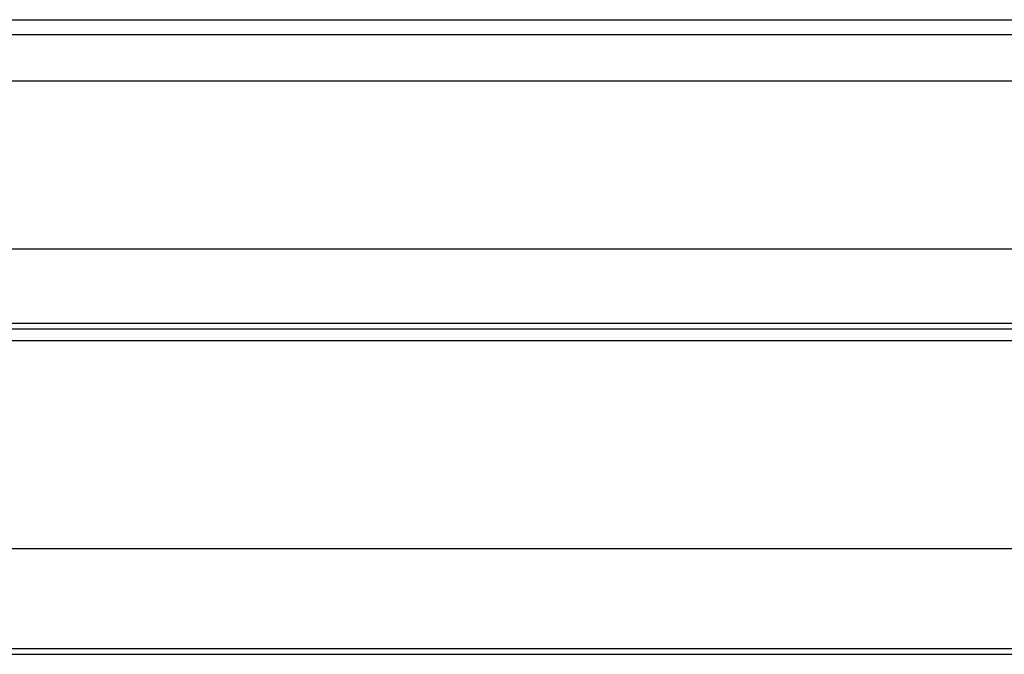
# Model space of a CAD drawing. Units: millimetres. Extents: x -1492 to 3229, y -188 to 2677.
# Drawn here: x -319 to -296, y 995 to 1010 of the extents above; entities that cross this region are included whole.
import ezdxf

# ---------------------------------------------------------------- set-up
doc = ezdxf.new("R2010")
doc.units = ezdxf.units.MM
doc.header["$LTSCALE"] = 19.36
doc.layers.get('0').update_dxf_attribs({"linetype": 'CONTINUOUS'})
doc.layers.add('02___PRT_ALL_AXES', color=7, linetype='CONTINUOUS')

msp = doc.modelspace()

# ---------------------------------------------------------------- linework, layer by layer
at = {"color": 9, "linetype": 'Continuous'}
for p, q in [((-327.556, 1010.099), (715.844, 1010.099)), ((-327.856, 1008.663), (716.144, 1008.663)), ((-327.856, 1004.716), (716.144, 1004.716)), ((-327.856, 1002.975), (716.144, 1002.975))]:
    msp.add_line(p, q, dxfattribs=at)
at = {"color": 7, "linetype": 'Continuous'}
msp.add_line((-327.556, 1009.751), (715.844, 1009.751), dxfattribs=at)
at = {"layer": '02___PRT_ALL_AXES', "color": 7, "linetype": 'Continuous'}
for p, q in [((-328.356, 1002.838), (716.644, 1002.838)), ((-328.356, 995.193), (716.644, 995.193))]:
    msp.add_line(p, q, dxfattribs=at)
at = {"layer": '02___PRT_ALL_AXES', "color": 9, "linetype": 'Continuous'}
for p, q in [((-328.356, 1002.564), (716.644, 1002.564)), ((-328.356, 997.681), (716.644, 997.681)), ((-328.356, 995.33), (716.644, 995.33))]:
    msp.add_line(p, q, dxfattribs=at)

doc.saveas('drawing.dxf')
